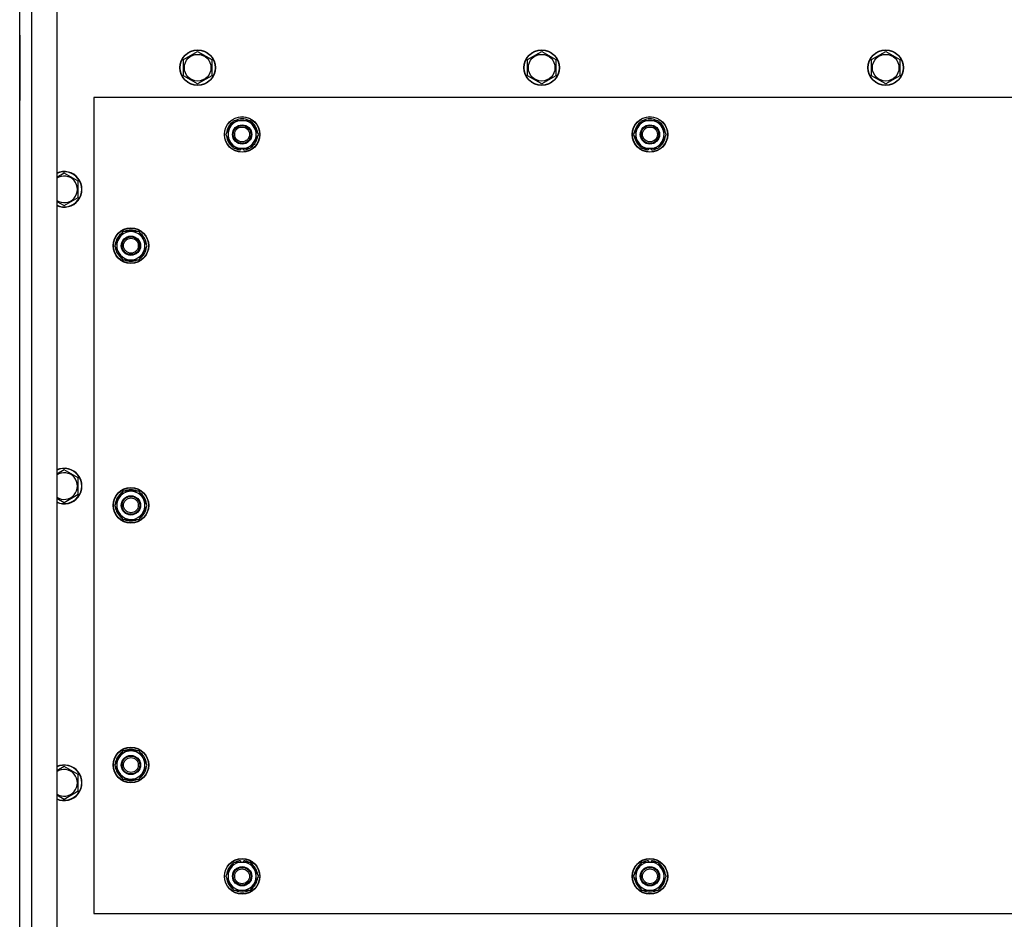
# Model space of a CAD drawing. Units: millimetres. Extents: x 45 to 26190, y -44 to 17785.
# Drawn here: x 3102 to 3766, y 7539 to 8145 of the extents above; entities that cross this region are included whole.
import ezdxf

# ---------------------------------------------------------------- set-up
doc = ezdxf.new("R2010")
doc.units = ezdxf.units.MM
doc.linetypes.add('K5LT_THIN', pattern=[0])
doc.layers.add('R', color=1, linetype='Continuous', true_color=0xff0000)
doc.layers.add('WELDING', color=7, linetype='Continuous', true_color=0xffffff)

msp = doc.modelspace()

# ---------------------------------------------------------------- linework, layer by layer
at = {"layer": 'R', "color": 7, "linetype": 'K5LT_THIN', "lineweight": 30}
for p, q in [((3101.96, 7310.99), (3101.96, 8336.99)), ((3109.96, 8336.99), (3109.96, 7310.99)), ((3126.96, 8336.99), (3126.96, 7310.99)), ((3101.96, 8134.99), (3101.96, 8090.99)), ((3212.46, 8118.48), (3221.96, 8123.96)), ((3221.96, 8123.96), (3231.46, 8118.48)), ((3444.46, 8118.48), (3453.96, 8123.96)), ((3453.96, 8123.96), (3463.46, 8118.48)), ((3676.46, 8118.48), (3685.96, 8123.96)), ((3685.96, 8123.96), (3695.46, 8118.48)), ((3212.46, 8107.51), (3212.46, 8118.48)), ((3231.46, 8118.48), (3231.46, 8112.99)), ((3444.46, 8107.51), (3444.46, 8118.48)), ((3463.46, 8118.48), (3463.46, 8112.99)), ((3676.46, 8107.51), (3676.46, 8118.48)), ((3695.46, 8118.48), (3695.46, 8112.99)), ((3221.96, 8102.02), (3212.46, 8107.51)), ((3231.46, 8107.51), (3221.96, 8102.02)), ((3231.46, 8112.99), (3231.46, 8107.51)), ((3453.96, 8102.02), (3444.46, 8107.51)), ((3463.46, 8107.51), (3453.96, 8102.02)), ((3463.46, 8112.99), (3463.46, 8107.51)), ((3685.96, 8102.02), (3676.46, 8107.51)), ((3695.46, 8107.51), (3685.96, 8102.02)), ((3695.46, 8112.99), (3695.46, 8107.51)), ((3151.96, 8092.99), (3151.96, 7542.99)), ((4451.96, 8092.99), (3151.96, 8092.99)), ((3243.73, 8072.74), (3246.47, 8077.49)), ((3246.47, 8077.49), (3257.44, 8077.49)), ((3257.44, 8077.49), (3262.92, 8067.99)), ((3518.73, 8072.74), (3521.47, 8077.49)), ((3521.47, 8077.49), (3532.44, 8077.49)), ((3532.44, 8077.49), (3537.92, 8067.99)), ((3101.96, 7314.99), (3101.96, 8072.99)), ((3240.99, 8067.99), (3243.73, 8072.74)), ((3246.47, 8058.49), (3240.99, 8067.99)), ((3262.92, 8067.99), (3260.18, 8063.24)), ((3515.99, 8067.99), (3518.73, 8072.74)), ((3521.47, 8058.49), (3515.99, 8067.99)), ((3537.92, 8067.99), (3535.18, 8063.24)), ((3260.18, 8063.24), (3257.44, 8058.49)), ((3535.18, 8063.24), (3532.44, 8058.49)), ((3257.44, 8058.49), (3246.47, 8058.49)), ((3249.66, 8058.49), (3249.66, 8057.75)), ((3250.82, 8058.49), (3250.82, 8057.55)), ((3252.97, 8057.54), (3252.97, 8058.49)), ((3532.44, 8058.49), (3521.47, 8058.49)), ((3524.66, 8058.49), (3524.66, 8057.75)), ((3525.82, 8058.49), (3525.82, 8057.55)), ((3527.97, 8057.54), (3527.97, 8058.49)), ((3141.46, 8036.48), (3131.96, 8041.96)), ((3141.46, 8025.51), (3141.46, 8036.48)), ((3131.96, 8020.02), (3141.46, 8025.51)), ((3171.47, 8002.49), (3165.99, 7992.99)), ((3182.44, 8002.49), (3171.47, 8002.49)), ((3185.18, 7997.74), (3182.44, 8002.49)), ((3187.92, 7992.99), (3185.18, 7997.74)), ((3186.6, 7995.29), (3187.2, 7995.29)), ((3165.99, 7992.99), (3168.73, 7988.24)), ((3168.73, 7988.24), (3171.47, 7983.49)), ((3182.44, 7983.49), (3187.92, 7992.99)), ((3187.27, 7994.12), (3187.39, 7994.12)), ((3187.41, 7991.98), (3187.34, 7991.98)), ((3171.47, 7983.49), (3182.44, 7983.49)), ((3141.46, 7836.48), (3131.96, 7841.96)), ((3141.46, 7825.51), (3141.46, 7836.48)), ((3131.96, 7820.02), (3141.46, 7825.51)), ((3171.47, 7827.49), (3165.99, 7817.99)), ((3182.44, 7827.49), (3171.47, 7827.49)), ((3185.18, 7822.74), (3182.44, 7827.49)), ((3187.92, 7817.99), (3185.18, 7822.74)), ((3165.99, 7817.99), (3168.73, 7813.24)), ((3182.44, 7808.49), (3187.92, 7817.99)), ((3186.6, 7820.29), (3187.2, 7820.29)), ((3187.27, 7819.12), (3187.39, 7819.12)), ((3187.41, 7816.98), (3187.34, 7816.98)), ((3168.73, 7813.24), (3171.47, 7808.49)), ((3171.47, 7808.49), (3182.44, 7808.49)), ((3171.47, 7652.49), (3165.99, 7642.99)), ((3182.44, 7652.49), (3171.47, 7652.49)), ((3185.18, 7647.74), (3182.44, 7652.49)), ((3165.99, 7642.99), (3168.73, 7638.24)), ((3182.44, 7633.49), (3187.92, 7642.99)), ((3187.92, 7642.99), (3185.18, 7647.74)), ((3186.6, 7645.29), (3187.2, 7645.29)), ((3187.27, 7644.12), (3187.39, 7644.12)), ((3141.46, 7636.48), (3131.96, 7641.96)), ((3141.46, 7625.51), (3141.46, 7636.48)), ((3168.73, 7638.24), (3171.47, 7633.49)), ((3187.41, 7641.98), (3187.34, 7641.98)), ((3171.47, 7633.49), (3182.44, 7633.49)), ((3131.96, 7620.02), (3141.46, 7625.51)), ((3240.99, 7567.99), (3246.47, 7577.49)), ((3246.47, 7577.49), (3251.96, 7577.49)), ((3250.94, 7578.44), (3250.94, 7577.49)), ((3251.96, 7577.49), (3257.44, 7577.49)), ((3253.09, 7577.49), (3253.09, 7578.43)), ((3254.25, 7577.49), (3254.25, 7578.24)), ((3257.44, 7577.49), (3262.92, 7567.99)), ((3515.99, 7567.99), (3521.47, 7577.49)), ((3521.47, 7577.49), (3526.96, 7577.49)), ((3525.94, 7578.44), (3525.94, 7577.49)), ((3526.96, 7577.49), (3532.44, 7577.49)), ((3528.09, 7577.49), (3528.09, 7578.43)), ((3529.25, 7577.49), (3529.25, 7578.24)), ((3532.44, 7577.49), (3537.92, 7567.99)), ((3246.47, 7558.49), (3240.99, 7567.99)), ((3262.92, 7567.99), (3257.44, 7558.49)), ((3521.47, 7558.49), (3515.99, 7567.99)), ((3537.92, 7567.99), (3532.44, 7558.49)), ((3251.96, 7558.49), (3246.47, 7558.49)), ((3257.44, 7558.49), (3251.96, 7558.49)), ((3526.96, 7558.49), (3521.47, 7558.49)), ((3532.44, 7558.49), (3526.96, 7558.49)), ((3151.96, 7542.99), (4451.96, 7542.99))]:
    msp.add_line(p, q, dxfattribs=at)
for centre, radius in [((3221.96, 8112.99), 12), ((3221.96, 8112.99), 11.83), ((3221.96, 8112.99), 8.97), ((3453.96, 8112.99), 12), ((3453.96, 8112.99), 11.83), ((3453.96, 8112.99), 8.97), ((3685.96, 8112.99), 12), ((3685.96, 8112.99), 11.83), ((3685.96, 8112.99), 8.97), ((3251.96, 8067.99), 12), ((3251.96, 8067.99), 11.83), ((3251.96, 8067.99), 6.5), ((3526.96, 8067.99), 12), ((3526.96, 8067.99), 11.83), ((3526.96, 8067.99), 6.5), ((3251.96, 8067.99), 6), ((3251.96, 8067.99), 5), ((3526.96, 8067.99), 6), ((3526.96, 8067.99), 5), ((3176.96, 7992.99), 12), ((3176.96, 7992.99), 11.83), ((3176.96, 7992.99), 6.5), ((3176.96, 7992.99), 6), ((3176.96, 7992.99), 5), ((3176.96, 7817.99), 12), ((3176.96, 7817.99), 11.83), ((3176.96, 7817.99), 6.5), ((3176.96, 7817.99), 6), ((3176.96, 7817.99), 5), ((3176.96, 7642.99), 12), ((3176.96, 7642.99), 11.83), ((3176.96, 7642.99), 6.5), ((3176.96, 7642.99), 6), ((3176.96, 7642.99), 5), ((3251.96, 7567.99), 12), ((3251.96, 7567.99), 11.83), ((3526.96, 7567.99), 12), ((3526.96, 7567.99), 11.83), ((3251.96, 7567.99), 6.5), ((3251.96, 7567.99), 6), ((3251.96, 7567.99), 5), ((3526.96, 7567.99), 6.5), ((3526.96, 7567.99), 6), ((3526.96, 7567.99), 5)]:
    msp.add_circle(centre, radius, dxfattribs=at)
for centre, radius, start, end in [((3251.96, 8067.99), 10.5, 124.79123, 175.20701), ((3251.96, 8067.99), 9.5, 330, 150), ((3251.96, 8067.99), 10.5, 64.79123, 115.20877), ((3251.96, 8067.99), 10.5, 4.79123, 55.20877), ((3526.96, 8067.99), 10.5, 124.79123, 175.20701), ((3526.96, 8067.99), 9.5, 330, 150), ((3526.96, 8067.99), 10.5, 64.79123, 115.20877), ((3526.96, 8067.99), 10.5, 4.79123, 55.20877), ((3251.96, 8067.99), 9.5, 150, 330), ((3526.96, 8067.99), 9.5, 150, 330), ((3251.96, 8067.99), 10.5, 184.79123, 235.20877), ((3251.96, 8067.99), 10.5, 304.78987, 355.20877), ((3526.96, 8067.99), 10.5, 184.79123, 235.20877), ((3526.96, 8067.99), 10.5, 304.78987, 355.20877), ((3251.96, 8067.99), 10.5, 244.79123, 257.35895), ((3251.96, 8067.99), 10.5, 257.35895, 263.81052), ((3251.96, 8067.99), 10.5, 275.53239, 295.20877), ((3526.96, 8067.99), 10.5, 244.79123, 257.35895), ((3526.96, 8067.99), 10.5, 257.35895, 263.81052), ((3526.96, 8067.99), 10.5, 275.53239, 295.20877), ((3131.96, 8030.99), 12, 245.37568, 114.62432), ((3131.96, 8030.99), 11.83, 244.99048, 115.00952), ((3131.96, 8030.99), 8.97, 236.1336, 123.8664), ((3176.96, 7992.99), 10.5, 124.79125, 175.20877), ((3176.96, 7992.99), 9.5, 30, 210), ((3176.96, 7992.99), 10.5, 64.79123, 115.20877), ((3176.96, 7992.99), 10.5, 12.64105, 55.20877), ((3176.96, 7992.99), 9.5, 210, 30), ((3176.96, 7992.99), 6, 210, 180), ((3176.96, 7992.99), 10.5, 6.18948, 12.64105), ((3176.96, 7992.99), 10.5, 184.79123, 235.20877), ((3176.96, 7992.99), 10.5, 304.79123, 354.46761), ((3176.96, 7992.99), 10.5, 244.79123, 295.20877), ((3131.96, 7830.99), 12, 245.37568, 114.62432), ((3131.96, 7830.99), 11.83, 244.99048, 115.00952), ((3131.96, 7830.99), 8.97, 236.1336, 123.8664), ((3176.96, 7817.99), 10.5, 64.79123, 115.20877), ((3176.96, 7817.99), 10.5, 124.79125, 175.20877), ((3176.96, 7817.99), 9.5, 30, 210), ((3176.96, 7817.99), 9.5, 210, 30), ((3176.96, 7817.99), 10.5, 12.64105, 55.20877), ((3176.96, 7817.99), 10.5, 184.79123, 235.20877), ((3176.96, 7817.99), 10.5, 304.79123, 354.46761), ((3176.96, 7817.99), 10.5, 6.18948, 12.64105), ((3176.96, 7817.99), 10.5, 244.79123, 295.20877), ((3176.96, 7642.99), 10.5, 124.79125, 175.20877), ((3176.96, 7642.99), 9.5, 30, 210), ((3176.96, 7642.99), 10.5, 64.79123, 115.20877), ((3176.96, 7642.99), 10.5, 12.64105, 55.20877), ((3131.96, 7630.99), 12, 245.37568, 114.62432), ((3131.96, 7630.99), 11.83, 244.99048, 115.00952), ((3176.96, 7642.99), 9.5, 210, 30), ((3176.96, 7642.99), 10.5, 6.18948, 12.64105), ((3131.96, 7630.99), 8.97, 236.1336, 123.8664), ((3176.96, 7642.99), 10.5, 184.79123, 235.20877), ((3176.96, 7642.99), 10.5, 304.79123, 354.46761), ((3176.96, 7642.99), 10.5, 244.79123, 295.20877), ((3251.96, 7567.99), 10.5, 124.79125, 175.20877), ((3251.96, 7567.99), 9.5, 90, 270), ((3251.96, 7567.99), 10.5, 95.53239, 115.20877), ((3251.96, 7567.99), 9.5, 270, 90), ((3251.96, 7567.99), 10.5, 77.35895, 83.81052), ((3251.96, 7567.99), 10.5, 64.79123, 77.35895), ((3251.96, 7567.99), 10.5, 4.79123, 55.20877), ((3526.96, 7567.99), 10.5, 124.79125, 175.20877), ((3526.96, 7567.99), 9.5, 90, 270), ((3526.96, 7567.99), 10.5, 95.53239, 115.20877), ((3526.96, 7567.99), 9.5, 270, 90), ((3526.96, 7567.99), 10.5, 77.35895, 83.81052), ((3526.96, 7567.99), 10.5, 64.79123, 77.35895), ((3526.96, 7567.99), 10.5, 4.79123, 55.20877), ((3251.96, 7567.99), 10.5, 184.79123, 235.20877), ((3251.96, 7567.99), 10.5, 304.79123, 355.20875), ((3526.96, 7567.99), 10.5, 184.79123, 235.20877), ((3526.96, 7567.99), 10.5, 304.79123, 355.20875), ((3251.96, 7567.99), 10.5, 244.79123, 295.20877), ((3526.96, 7567.99), 10.5, 244.79123, 295.20877)]:
    msp.add_arc(centre, radius, start, end, dxfattribs=at)
at = {"layer": 'WELDING', "color": 7, "linetype": 'K5LT_THIN', "lineweight": 30}
for p, q in [((3131.96, 8041.96), (3126.96, 8039.07)), ((3126.96, 8022.91), (3131.96, 8020.02)), ((3131.96, 7841.96), (3126.96, 7839.07)), ((3126.96, 7822.91), (3131.96, 7820.02)), ((3131.96, 7641.96), (3126.96, 7639.07)), ((3126.96, 7622.91), (3131.96, 7620.02))]:
    msp.add_line(p, q, dxfattribs=at)

doc.saveas('drawing.dxf')
